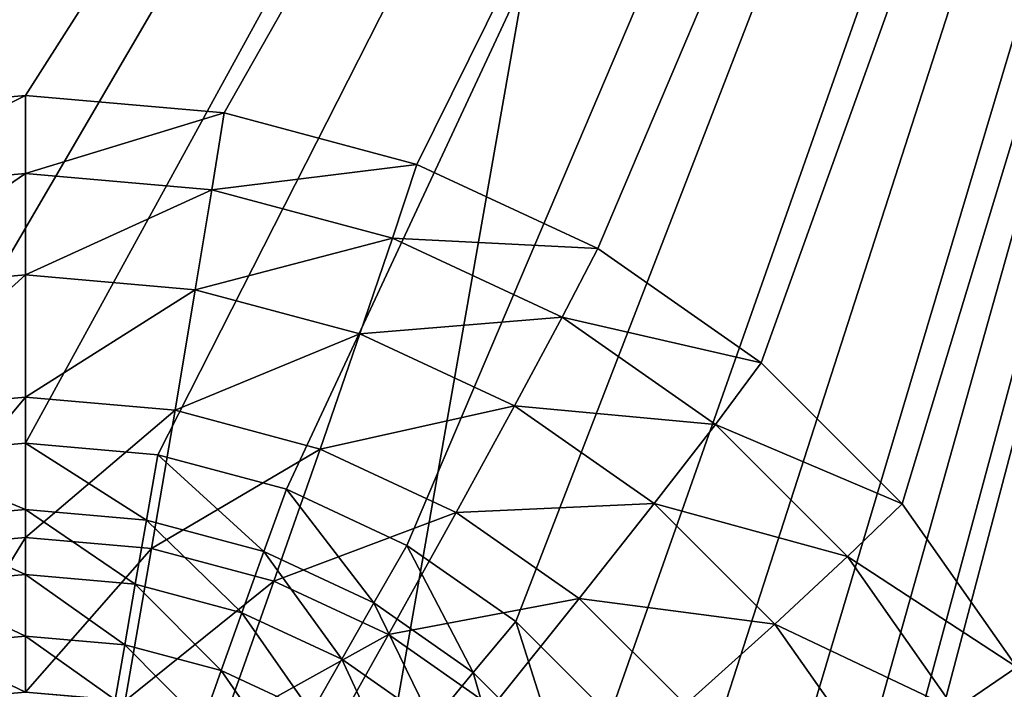
# Model space of a CAD drawing. Extents: x -200 to 200, y -200 to 200.
# Drawn here: x 5 to 6, y 59 to 60 of the extents above; entities that cross this region are included whole.
import ezdxf

# ---------------------------------------------------------------- set-up
doc = ezdxf.new("R2010")
doc.units = 0
doc.layers.add('L1', color=7, linetype='CONTINUOUS')
doc.layers.add('L5', color=7, linetype='CONTINUOUS')

msp = doc.modelspace()

# ---------------------------------------------------------------- linework, layer by layer
at = {"layer": 'L1', "color": 7}
for points in [[(2.111089, 39.67507, 9.402568), (0, 194.1989, 14.52285), (10.33152, 193.8124, 14.52285)], [(-7.345011, 193.9604, 17.5212), (0, 39.85, 12.40422), (7.345011, 193.9604, 17.5212)], [(7.345011, 193.9604, 17.5212), (0, 39.85, 12.40422), (10.32358, 193.7345, 17.5212)], [(10.33152, 193.8124, 14.52285), (14.5125, 193.6559, 14.52285), (2.111089, 39.67507, 9.402568)], [(10.32358, 193.7345, 17.5212), (0, 39.85, 12.40422), (2.111089, 39.67507, 12.40422)], [(10.32358, 193.7345, 17.5212), (2.111089, 39.67507, 12.40422), (21.99296, 192.8495, 17.5212)], [(2.111089, 39.67507, 9.402568), (14.5125, 193.6559, 14.52285), (28.94385, 192.0299, 14.52285)], [(21.99296, 192.8495, 17.5212), (2.111089, 39.67507, 12.40422), (6.337209, 39.32488, 12.40422)], [(2.111089, 39.67507, 9.402568), (28.94385, 192.0299, 14.52285), (6.337209, 39.32488, 9.402568)]]:
    msp.add_3dface(points, dxfattribs=at)
at = {"layer": 'L5', "color": 7}
for points in [[(4.826352, 59.17076, 9.520541), (-7.5, 63.7514, 9.720536), (7.5, 63.7514, 9.720536)], [(4.826352, 59.17076, 9.520541), (7.5, 63.7514, 9.720536), (5, 59.18594, 9.521203)], [(7.5, 63.7514, 9.720536), (5.173648, 59.17076, 9.520541), (5, 59.18594, 9.521203)], [(7.5, 63.7514, 9.720536), (5.34202, 59.12569, 9.518573), (5.173648, 59.17076, 9.520541)], [(5.5, 59.05209, 9.51536), (5.34202, 59.12569, 9.518573), (7.5, 63.7514, 9.720536)], [(5.642788, 58.95221, 9.510999), (5.5, 59.05209, 9.51536), (7.5, 63.7514, 9.720536)], [(7.5, 63.7514, 9.720536), (5.766044, 58.82907, 9.505622), (5.642788, 58.95221, 9.510999)], [(7.5, 63.7514, 9.720536), (5.866026, 58.68642, 9.499393), (5.766044, 58.82907, 9.505622)], [(5.939693, 58.52859, 9.492503), (5.866026, 58.68642, 9.499393), (7.5, 63.7514, 9.720536)], [(5.984808, 58.36038, 9.485158), (5.939693, 58.52859, 9.492503), (7.5, 63.7514, 9.720536)], [(7.5, 52.1926, 9.215868), (5.984808, 58.01341, 9.470009), (7.5, 63.7514, 9.720536)], [(7.5, 63.7514, 9.720536), (5.984808, 58.01341, 9.470009), (6, 58.18689, 9.477584)], [(7.5, 63.7514, 9.720536), (6, 58.18689, 9.477584), (5.984808, 58.36038, 9.485158)], [(-7.5, 63.56452, 10.71333), (4.48697, 59.55147, 10.53812), (7.5, 63.56452, 10.71333)], [(7.5, 63.56452, 10.71333), (4.48697, 59.55147, 10.53812), (4.739528, 59.61908, 10.54107)], [(7.5, 63.56452, 10.71333), (4.739528, 59.61908, 10.54107), (5, 59.64185, 10.54206)], [(5, 59.64185, 10.54206), (5.260472, 59.61908, 10.54107), (7.5, 63.56452, 10.71333)], [(5.260472, 59.61908, 10.54107), (5.51303, 59.55147, 10.53812), (7.5, 63.56452, 10.71333)], [(7.5, 63.56452, 10.71333), (5.51303, 59.55147, 10.53812), (5.75, 59.44107, 10.5333)], [(7.5, 63.56452, 10.71333), (5.75, 59.44107, 10.5333), (5.964181, 59.29125, 10.52675)], [(5.964181, 59.29125, 10.52675), (6.149067, 59.10654, 10.51869), (7.5, 63.56452, 10.71333)], [(7.5, 63.56452, 10.71333), (6.149067, 59.10654, 10.51869), (6.299038, 58.89256, 10.50935)], [(4.755736, 59.51805, 10.7477), (5, 59.64185, 10.54206), (4.739528, 59.61908, 10.54107)], [(5, 59.5394, 10.74863), (5, 59.64185, 10.54206), (4.755736, 59.51805, 10.7477)], [(5, 59.5394, 10.74863), (5.260472, 59.61908, 10.54107), (5, 59.64185, 10.54206)], [(5.244264, 59.51805, 10.7477), (5.260472, 59.61908, 10.54107), (5, 59.5394, 10.74863)], [(5.244264, 59.51805, 10.7477), (5.51303, 59.55147, 10.53812), (5.260472, 59.61908, 10.54107)], [(5.481106, 59.45465, 10.74493), (5.51303, 59.55147, 10.53812), (5.244264, 59.51805, 10.7477)], [(5.481106, 59.45465, 10.74493), (5.75, 59.44107, 10.5333), (5.51303, 59.55147, 10.53812)], [(4.777364, 59.38704, 10.93621), (5, 59.5394, 10.74863), (4.755736, 59.51805, 10.7477)], [(5, 59.4065, 10.93705), (5, 59.5394, 10.74863), (4.777364, 59.38704, 10.93621)], [(5, 59.4065, 10.93705), (5.244264, 59.51805, 10.7477), (5, 59.5394, 10.74863)], [(5.222636, 59.38704, 10.93621), (5.244264, 59.51805, 10.7477), (5, 59.4065, 10.93705)], [(5.222636, 59.38704, 10.93621), (5.481106, 59.45465, 10.74493), (5.244264, 59.51805, 10.7477)], [(5.438507, 59.32925, 10.93368), (5.481106, 59.45465, 10.74493), (5.222636, 59.38704, 10.93621)], [(5.438507, 59.32925, 10.93368), (5.70333, 59.35112, 10.74041), (5.481106, 59.45465, 10.74493)], [(5.70333, 59.35112, 10.74041), (5.75, 59.44107, 10.5333), (5.481106, 59.45465, 10.74493)], [(5.70333, 59.35112, 10.74041), (5.964181, 59.29125, 10.52675), (5.75, 59.44107, 10.5333)], [(4.803901, 59.22915, 11.10214), (5, 59.4065, 10.93705), (4.777364, 59.38704, 10.93621)], [(5, 59.24629, 11.10289), (5, 59.4065, 10.93705), (4.803901, 59.22915, 11.10214)], [(5, 59.24629, 11.10289), (5.222636, 59.38704, 10.93621), (5, 59.4065, 10.93705)], [(5.196099, 59.22915, 11.10214), (5.222636, 59.38704, 10.93621), (5, 59.24629, 11.10289)], [(5.196099, 59.22915, 11.10214), (5.438507, 59.32925, 10.93368), (5.222636, 59.38704, 10.93621)], [(5.641054, 59.23489, 10.92956), (5.70333, 59.35112, 10.74041), (5.438507, 59.32925, 10.93368)], [(5.641054, 59.23489, 10.92956), (5.904184, 59.21061, 10.73427), (5.70333, 59.35112, 10.74041)], [(5.904184, 59.21061, 10.73427), (5.964181, 59.29125, 10.52675), (5.70333, 59.35112, 10.74041)], [(5.386239, 59.17826, 11.09992), (5.438507, 59.32925, 10.93368), (5.196099, 59.22915, 11.10214)], [(5.386239, 59.17826, 11.09992), (5.641054, 59.23489, 10.92956), (5.438507, 59.32925, 10.93368)], [(5.904184, 59.21061, 10.73427), (6.149067, 59.10654, 10.51869), (5.964181, 59.29125, 10.52675)], [(4.834719, 59.04812, 11.24157), (5, 59.24629, 11.10289), (4.803901, 59.22915, 11.10214)], [(5, 59.06257, 11.2422), (5, 59.24629, 11.10289), (4.834719, 59.04812, 11.24157)], [(5, 59.06257, 11.2422), (5.196099, 59.22915, 11.10214), (5, 59.24629, 11.10289)], [(5.16528, 59.04812, 11.24157), (5.196099, 59.22915, 11.10214), (5, 59.06257, 11.2422)], [(5.16528, 59.04812, 11.24157), (5.386239, 59.17826, 11.09992), (5.196099, 59.22915, 11.10214)], [(5.564644, 59.09514, 11.09629), (5.641054, 59.23489, 10.92956), (5.386239, 59.17826, 11.09992)], [(5.564644, 59.09514, 11.09629), (5.824124, 59.10683, 10.92397), (5.641054, 59.23489, 10.92956)], [(5.824124, 59.10683, 10.92397), (5.904184, 59.21061, 10.73427), (5.641054, 59.23489, 10.92956)], [(5.824124, 59.10683, 10.92397), (6.077564, 59.0374, 10.72671), (5.904184, 59.21061, 10.73427)], [(6.077564, 59.0374, 10.72671), (6.149067, 59.10654, 10.51869), (5.904184, 59.21061, 10.73427)], [(5, 59.18594, 9.521203), (5, 59.09887, 9.525005), (4.826352, 59.17076, 9.520541)], [(5.173648, 59.17076, 9.520541), (5.158571, 59.08501, 9.524399), (5, 59.18594, 9.521203)], [(5, 59.18594, 9.521203), (5.158571, 59.08501, 9.524399), (5, 59.09887, 9.525005)], [(5.325539, 59.00522, 11.2397), (5.386239, 59.17826, 11.09992), (5.16528, 59.04812, 11.24157)], [(5.325539, 59.00522, 11.2397), (5.564644, 59.09514, 11.09629), (5.386239, 59.17826, 11.09992)], [(4.826352, 59.17076, 9.520541), (5, 59.09887, 9.525005), (4.841429, 59.08501, 9.524399)], [(5.173648, 59.17076, 9.520541), (5.312325, 59.04385, 9.522603), (5.158571, 59.08501, 9.524399)], [(5.34202, 59.12569, 9.518573), (5.312325, 59.04385, 9.522603), (5.173648, 59.17076, 9.520541)], [(5.34202, 59.12569, 9.518573), (5.456588, 58.97664, 9.519668), (5.312325, 59.04385, 9.522603)], [(5.5, 59.05209, 9.51536), (5.456588, 58.97664, 9.519668), (5.34202, 59.12569, 9.518573)], [(5, 59.09887, 9.525005), (5, 59.01378, 9.543869), (4.841429, 59.08501, 9.524399)], [(5.158571, 59.08501, 9.524399), (5.143953, 59.0012, 9.543319), (5, 59.09887, 9.525005)], [(5, 59.09887, 9.525005), (5.143953, 59.0012, 9.543319), (5, 59.01378, 9.543869)], [(5.725893, 58.98234, 11.09136), (5.824124, 59.10683, 10.92397), (5.564644, 59.09514, 11.09629)], [(5.725893, 58.98234, 11.09136), (5.982152, 58.94895, 10.91708), (5.824124, 59.10683, 10.92397)], [(5.982152, 58.94895, 10.91708), (6.077564, 59.0374, 10.72671), (5.824124, 59.10683, 10.92397)], [(6.077564, 59.0374, 10.72671), (6.299038, 58.89256, 10.50935), (6.149067, 59.10654, 10.51869)], [(4.841429, 59.08501, 9.524399), (5, 59.01378, 9.543869), (4.856047, 59.0012, 9.543319)], [(5.158571, 59.08501, 9.524399), (5.283531, 58.96383, 9.541688), (5.143953, 59.0012, 9.543319)], [(5.312325, 59.04385, 9.522603), (5.283531, 58.96383, 9.541688), (5.158571, 59.08501, 9.524399)], [(5.475906, 58.93517, 11.23664), (5.564644, 59.09514, 11.09629), (5.325539, 59.00522, 11.2397)], [(5.475906, 58.93517, 11.23664), (5.725893, 58.98234, 11.09136), (5.564644, 59.09514, 11.09629)], [(4.869091, 58.84821, 11.35122), (5, 59.06257, 11.2422), (4.834719, 59.04812, 11.24157)], [(5, 58.85965, 11.35172), (5, 59.06257, 11.2422), (4.869091, 58.84821, 11.35122)], [(5, 58.85965, 11.35172), (5.16528, 59.04812, 11.24157), (5, 59.06257, 11.2422)], [(5.130908, 58.84821, 11.35122), (5.16528, 59.04812, 11.24157), (5, 58.85965, 11.35172)], [(5.130908, 58.84821, 11.35122), (5.325539, 59.00522, 11.2397), (5.16528, 59.04812, 11.24157)], [(5.312325, 59.04385, 9.522603), (5.414495, 58.90282, 9.539024), (5.283531, 58.96383, 9.541688)], [(5.456588, 58.97664, 9.519668), (5.414495, 58.90282, 9.539024), (5.312325, 59.04385, 9.522603)], [(5.5, 59.05209, 9.51536), (5.586978, 58.88543, 9.515686), (5.456588, 58.97664, 9.519668)], [(5.642788, 58.95221, 9.510999), (5.586978, 58.88543, 9.515686), (5.5, 59.05209, 9.51536)], [(5.982152, 58.94895, 10.91708), (6.218203, 58.83674, 10.71795), (6.077564, 59.0374, 10.72671)], [(6.218203, 58.83674, 10.71795), (6.299038, 58.89256, 10.50935), (6.077564, 59.0374, 10.72671)], [(5, 59.01378, 9.543869), (5, 58.93326, 9.577222), (4.856047, 59.0012, 9.543319)], [(5.143953, 59.0012, 9.543319), (5.130236, 58.92187, 9.576725), (5, 59.01378, 9.543869)], [(5, 59.01378, 9.543869), (5.130236, 58.92187, 9.576725), (5, 58.93326, 9.577222)], [(5.257839, 58.81424, 11.34974), (5.325539, 59.00522, 11.2397), (5.130908, 58.84821, 11.35122)], [(5.257839, 58.81424, 11.34974), (5.475906, 58.93517, 11.23664), (5.325539, 59.00522, 11.2397)], [(4.856047, 59.0012, 9.543319), (5, 58.93326, 9.577222), (4.869764, 58.92187, 9.576725)], [(5.143953, 59.0012, 9.543319), (5.256515, 58.88807, 9.575249), (5.130236, 58.92187, 9.576725)], [(5.283531, 58.96383, 9.541688), (5.256515, 58.88807, 9.575249), (5.143953, 59.0012, 9.543319)], [(5.611813, 58.8401, 11.23249), (5.725893, 58.98234, 11.09136), (5.475906, 58.93517, 11.23664)], [(5.611813, 58.8401, 11.23249), (5.865085, 58.84328, 11.08529), (5.725893, 58.98234, 11.09136)], [(5.865085, 58.84328, 11.08529), (5.982152, 58.94895, 10.91708), (5.725893, 58.98234, 11.09136)], [(5.456588, 58.97664, 9.519668), (5.532864, 58.82002, 9.535409), (5.414495, 58.90282, 9.539024)], [(5.586978, 58.88543, 9.515686), (5.532864, 58.82002, 9.535409), (5.456588, 58.97664, 9.519668)], [(5.283531, 58.96383, 9.541688), (5.375, 58.83287, 9.572839), (5.256515, 58.88807, 9.575249)], [(5.414495, 58.90282, 9.539024), (5.375, 58.83287, 9.572839), (5.283531, 58.96383, 9.541688)], [(5.642788, 58.95221, 9.510999), (5.699534, 58.77298, 9.510776), (5.586978, 58.88543, 9.515686)], [(5.766044, 58.82907, 9.505622), (5.699534, 58.77298, 9.510776), (5.642788, 58.95221, 9.510999)], [(5.865085, 58.84328, 11.08529), (6.110338, 58.76606, 10.90909), (5.982152, 58.94895, 10.91708)], [(6.110338, 58.76606, 10.90909), (6.218203, 58.83674, 10.71795), (5.982152, 58.94895, 10.91708)], [(5, 58.93326, 9.577222), (5, 58.85975, 9.624051), (4.869764, 58.92187, 9.576725)], [(5.130236, 58.92187, 9.576725), (5.117839, 58.84945, 9.623601), (5, 58.93326, 9.577222)], [(5, 58.93326, 9.577222), (5.117839, 58.84945, 9.623601), (5, 58.85975, 9.624051)], [(5.376935, 58.75875, 11.34731), (5.475906, 58.93517, 11.23664), (5.257839, 58.81424, 11.34974)], [(5.376935, 58.75875, 11.34731), (5.611813, 58.8401, 11.23249), (5.475906, 58.93517, 11.23664)], [(4.869764, 58.92187, 9.576725), (5, 58.85975, 9.624051), (4.882161, 58.84945, 9.623601)], [(5.130236, 58.92187, 9.576725), (5.232097, 58.81886, 9.622266), (5.117839, 58.84945, 9.623601)], [(5.256515, 58.88807, 9.575249), (5.232097, 58.81886, 9.622266), (5.130236, 58.92187, 9.576725)], [(5.414495, 58.90282, 9.539024), (5.482091, 58.75796, 9.569569), (5.375, 58.83287, 9.572839)], [(5.532864, 58.82002, 9.535409), (5.482091, 58.75796, 9.569569), (5.414495, 58.90282, 9.539024)], [(6.218203, 58.83674, 10.71795), (6.409539, 58.65582, 10.49901), (6.299038, 58.89256, 10.50935)], [(5.256515, 58.88807, 9.575249), (5.339303, 58.76892, 9.620085), (5.232097, 58.81886, 9.622266)], [(5.375, 58.83287, 9.572839), (5.339303, 58.76892, 9.620085), (5.256515, 58.88807, 9.575249)], [(5.586978, 58.88543, 9.515686), (5.635043, 58.71793, 9.530952), (5.532864, 58.82002, 9.535409)], [(5.699534, 58.77298, 9.510776), (5.635043, 58.71793, 9.530952), (5.586978, 58.88543, 9.515686)]]:
    msp.add_3dface(points, dxfattribs=at)

doc.saveas('drawing.dxf')
